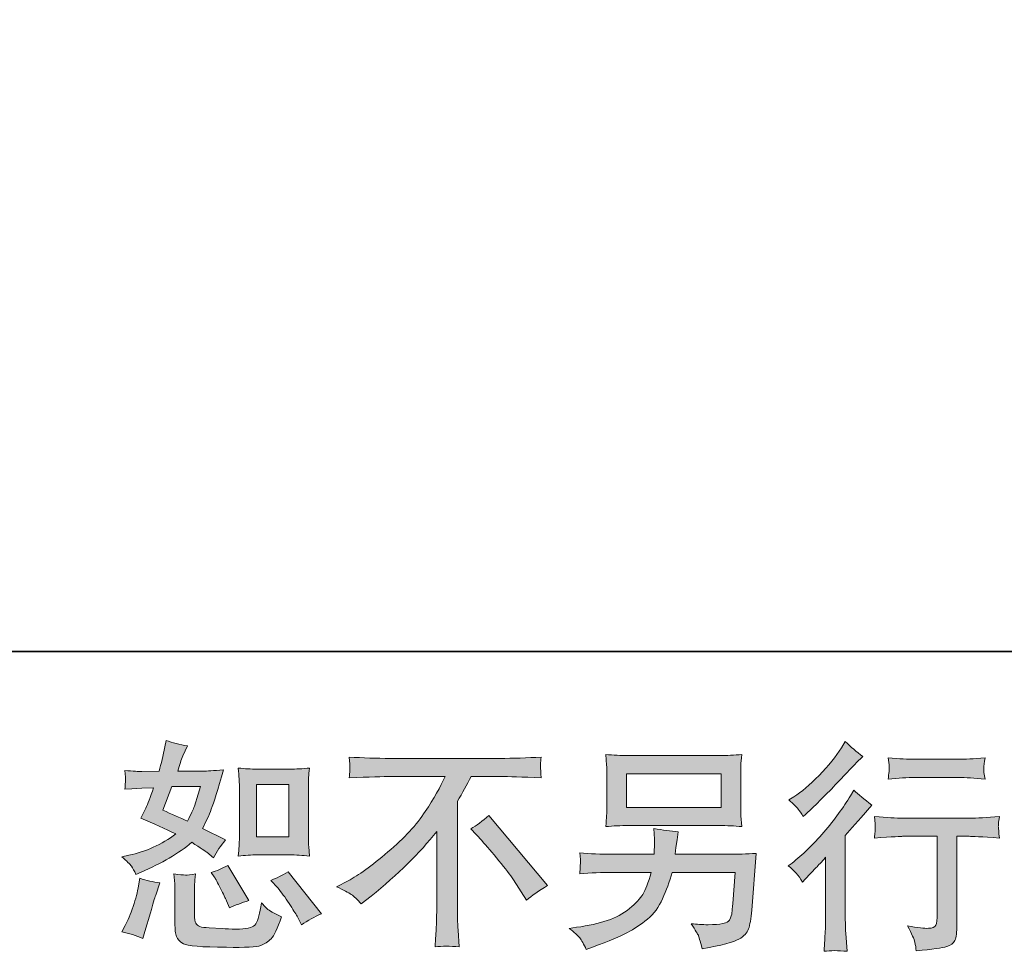
# Model space of a CAD drawing. Units: inches. Extents: x -558 to 1514, y -976 to 575.
# Drawn here: x 733 to 950, y -976 to -770 of the extents above; entities that cross this region are included whole.
import ezdxf

# ---------------------------------------------------------------- set-up
doc = ezdxf.new("R2010")
doc.units = ezdxf.units.IN
doc.header["$MEASUREMENT"] = 0
doc.layers.add('图层 1', color=7, linetype='Continuous')

msp = doc.modelspace()

# ---------------------------------------------------------------- hatches: boundary and pattern name
at = {"layer": '图层 1'}
h = msp.add_hatch(color=7, dxfattribs=at)
h.dxf.hatch_style = 2
edge = h.paths.add_edge_path()
edge.add_spline(control_points=[(785.37, -954.37), (785.37, -954.37), (792.45, -954.37), (792.45, -954.37), (793.82, -954.37), (795.29, -954.45), (796.89, -954.61), (796.89, -954.61), (796.7, -952.54), (796.7, -952.54), (796.66, -952.25), (796.65, -951.61), (796.65, -950.57), (796.65, -950.57), (796.65, -939.08), (796.65, -939.08), (796.65, -938.32), (796.66, -937.71), (796.67, -937.24), (796.69, -936.77), (796.76, -936.09), (796.89, -935.21), (795.36, -935.37), (793.9, -935.45), (792.5, -935.45), (792.5, -935.45), (785.37, -935.45), (785.37, -935.45), (784, -935.45), (782.6, -935.37), (781.17, -935.21), (781.33, -937.06), (781.41, -938.35), (781.41, -939.08), (781.41, -939.08), (781.41, -950.57), (781.41, -950.57), (781.41, -951.15), (781.39, -951.77), (781.34, -952.43), (781.29, -953.07), (781.24, -953.8), (781.17, -954.61), (782.63, -954.45), (784.03, -954.37), (785.37, -954.37)], knot_values=[0, 0, 0, 0, 1, 1, 1, 2, 2, 2, 3, 3, 3, 4, 4, 4, 5, 5, 5, 6, 6, 6, 7, 7, 7, 8, 8, 8, 9, 9, 9, 10, 10, 10, 11, 11, 11, 12, 12, 12, 13, 13, 13, 14, 14, 14, 15, 15, 15, 15], degree=3, periodic=0)
h.paths.add_polyline_path([(785.22, -938.87), (792.32, -938.87), (792.32, -950.36), (785.22, -950.36)])
edge = h.paths.add_edge_path()
edge.add_spline(control_points=[(789.85, -961.66), (790.66, -962.6), (791.49, -963.73), (792.35, -965.05), (793.2, -966.37), (793.79, -967.31), (794.11, -967.86), (794.11, -967.86), (795.08, -969.8), (795.08, -969.8), (796.5, -968.83), (797.97, -968), (799.49, -967.33), (799.49, -967.33), (792.13, -958.13), (792.13, -958.13), (790.84, -958.87), (789.58, -959.5), (788.35, -960.01), (788.35, -960.01), (789.85, -961.66), (789.85, -961.66)], knot_values=[0, 0, 0, 0, 1, 1, 1, 2, 2, 2, 3, 3, 3, 4, 4, 4, 5, 5, 5, 6, 6, 6, 7, 7, 7, 7], degree=3, periodic=0)
edge = h.paths.add_edge_path()
edge.add_spline(control_points=[(775.86, -959.19), (776.15, -959.64), (776.62, -960.5), (777.26, -961.77), (777.91, -963.05), (778.35, -963.95), (778.57, -964.47), (778.57, -964.47), (779.2, -966.07), (779.2, -966.07), (780.52, -965.45), (781.95, -964.9), (783.46, -964.42), (783.46, -964.42), (778.86, -956.67), (778.86, -956.67), (777.64, -957.38), (776.41, -957.9), (775.18, -958.22), (775.18, -958.22), (775.86, -959.19), (775.86, -959.19)], knot_values=[0, 0, 0, 0, 1, 1, 1, 2, 2, 2, 3, 3, 3, 4, 4, 4, 5, 5, 5, 6, 6, 6, 7, 7, 7, 7], degree=3, periodic=0)
edge = h.paths.add_edge_path()
edge.add_spline(control_points=[(760.17, -972.8), (760.17, -972.8), (760.61, -971.25), (760.61, -971.25), (760.61, -971.25), (761.82, -967.13), (761.82, -967.13), (762.37, -965.16), (762.75, -963.87), (762.98, -963.26), (762.98, -963.26), (763.9, -960.55), (763.9, -960.55), (762.38, -960.32), (760.91, -959.98), (759.49, -959.53), (759.49, -959.53), (759.2, -961.22), (759.2, -961.22), (758.98, -962.52), (758.58, -964.02), (758.02, -965.73), (757.45, -967.44), (756.86, -968.84), (756.25, -969.94), (756.25, -969.94), (755.48, -971.34), (755.48, -971.34), (757.12, -971.64), (758.69, -972.12), (760.17, -972.8)], knot_values=[0, 0, 0, 0, 1, 1, 1, 2, 2, 2, 3, 3, 3, 4, 4, 4, 5, 5, 5, 6, 6, 6, 7, 7, 7, 8, 8, 8, 9, 9, 9, 10, 10, 10, 10], degree=3, periodic=0)
edge = h.paths.add_edge_path()
edge.add_spline(control_points=[(769.53, -958.82), (769.05, -958.8), (768.2, -958.72), (766.97, -958.56), (766.97, -958.56), (767.16, -960.74), (767.16, -960.74), (767.19, -961.06), (767.21, -961.74), (767.21, -962.77), (767.21, -962.77), (767.21, -969.41), (767.21, -969.41), (767.21, -970.8), (767.32, -971.78), (767.53, -972.36), (767.76, -972.94), (768.27, -973.47), (769.1, -973.96), (769.92, -974.44), (773.07, -974.7), (778.56, -974.73), (782.72, -974.8), (785.24, -974.67), (786.11, -974.35), (786.98, -974.02), (787.74, -973.54), (788.39, -972.89), (789.03, -972.25), (789.81, -970.62), (790.71, -968), (789, -967.23), (787.93, -966.63), (787.51, -966.23), (787.09, -965.82), (786.69, -965.39), (786.3, -964.9), (786.3, -964.9), (786.16, -965.78), (786.16, -965.78), (785.8, -967.87), (785.35, -969.23), (784.8, -969.84), (784.25, -970.46), (782.87, -970.75), (780.64, -970.72), (779.51, -970.72), (778.51, -970.68), (777.64, -970.62), (777.64, -970.62), (774.73, -970.42), (774.73, -970.42), (773.83, -970.42), (773.16, -970.33), (772.72, -970.15), (772.29, -969.97), (771.98, -969.73), (771.8, -969.41), (771.62, -969.08), (771.53, -968.47), (771.53, -967.57), (771.53, -967.57), (771.53, -962.77), (771.53, -962.77), (771.53, -962.03), (771.54, -961.39), (771.56, -960.85), (771.58, -960.32), (771.65, -959.56), (771.78, -958.56), (770.74, -958.76), (769.99, -958.84), (769.53, -958.82)], knot_values=[0, 0, 0, 0, 1, 1, 1, 2, 2, 2, 3, 3, 3, 4, 4, 4, 5, 5, 5, 6, 6, 6, 7, 7, 7, 8, 8, 8, 9, 9, 9, 10, 10, 10, 11, 11, 11, 12, 12, 12, 13, 13, 13, 14, 14, 14, 15, 15, 15, 16, 16, 16, 17, 17, 17, 18, 18, 18, 19, 19, 19, 20, 20, 20, 21, 21, 21, 22, 22, 22, 23, 23, 23, 24, 24, 24, 24], degree=3, periodic=0)
edge = h.paths.add_edge_path()
edge.add_spline(control_points=[(757.63, -956.87), (757.94, -957.32), (758.27, -957.92), (758.62, -958.66), (758.62, -958.66), (759.74, -958.17), (759.74, -958.17), (764.32, -956.21), (768.05, -954.01), (770.92, -951.59), (772.89, -952.85), (774, -953.57), (774.26, -953.77), (774.26, -953.77), (775.72, -954.98), (775.72, -954.98), (776.43, -953.62), (777.3, -952.32), (778.33, -951.06), (778.33, -951.06), (773.29, -948.54), (773.29, -948.54), (774.04, -947.12), (774.68, -945.7), (775.23, -944.29), (775.78, -942.89), (776.67, -940), (777.89, -935.61), (775.63, -935.8), (774.17, -935.9), (773.49, -935.9), (773.49, -935.9), (767.82, -935.9), (767.82, -935.9), (768.21, -934.51), (768.6, -933.4), (768.98, -932.56), (768.98, -932.56), (769.95, -930.33), (769.95, -930.33), (768.24, -930.07), (766.69, -929.67), (765.3, -929.12), (765.3, -929.12), (765.01, -930.57), (765.01, -930.57), (764.63, -932.45), (764.19, -934.22), (763.71, -935.9), (763.71, -935.9), (759.93, -935.95), (759.93, -935.95), (759.25, -935.98), (758.01, -935.92), (756.2, -935.76), (756.2, -935.76), (756.35, -937.21), (756.35, -937.21), (756.35, -937.43), (756.33, -937.81), (756.3, -938.32), (756.27, -938.84), (756.23, -939.36), (756.2, -939.87), (756.2, -939.87), (757.7, -939.77), (757.7, -939.77), (757.7, -939.77), (759.93, -939.63), (759.93, -939.63), (759.93, -939.63), (762.5, -939.58), (762.5, -939.58), (761.79, -941.71), (761.22, -943.2), (760.8, -944.04), (760.8, -944.04), (759.69, -946.26), (759.69, -946.26), (762.53, -947.46), (765.11, -948.62), (767.44, -949.75), (764.24, -952.07), (760.79, -953.64), (757.07, -954.45), (757.07, -954.45), (755.52, -954.78), (755.52, -954.78), (756.62, -955.72), (757.32, -956.41), (757.63, -956.87)], knot_values=[0, 0, 0, 0, 1, 1, 1, 2, 2, 2, 3, 3, 3, 4, 4, 4, 5, 5, 5, 6, 6, 6, 7, 7, 7, 8, 8, 8, 9, 9, 9, 10, 10, 10, 11, 11, 11, 12, 12, 12, 13, 13, 13, 14, 14, 14, 15, 15, 15, 16, 16, 16, 17, 17, 17, 18, 18, 18, 19, 19, 19, 20, 20, 20, 21, 21, 21, 22, 22, 22, 23, 23, 23, 24, 24, 24, 25, 25, 25, 26, 26, 26, 27, 27, 27, 28, 28, 28, 29, 29, 29, 30, 30, 30, 30], degree=3, periodic=0)
edge = h.paths.add_edge_path()
edge.add_spline(control_points=[(766.52, -939.32), (766.52, -939.32), (772.86, -939.32), (772.86, -939.32), (772.86, -939.32), (772.33, -940.97), (772.33, -940.97), (772.33, -940.97), (771.5, -943.63), (771.5, -943.63), (771.28, -944.25), (770.78, -945.34), (770, -946.92), (768.29, -946.18), (766.47, -945.38), (764.53, -944.5), (764.53, -944.5), (766.52, -939.32), (766.52, -939.32)], knot_values=[0, 0, 0, 0, 1, 1, 1, 2, 2, 2, 3, 3, 3, 4, 4, 4, 5, 5, 5, 6, 6, 6, 6], degree=3, periodic=0)
h = msp.add_hatch(color=7, dxfattribs=at)
h.dxf.hatch_style = 2
edge = h.paths.add_edge_path()
edge.add_spline(control_points=[(905.45, -960.37), (905.45, -960.37), (906.08, -959.69), (906.08, -959.69), (906.08, -959.69), (908.5, -957.17), (908.5, -957.17), (908.95, -956.69), (909.64, -955.93), (910.58, -954.9), (910.58, -954.9), (910.58, -968.55), (910.58, -968.55), (910.58, -969.36), (910.55, -970.3), (910.48, -971.36), (910.42, -972.43), (910.34, -973.85), (910.24, -975.62), (911.61, -975.43), (913.29, -975.43), (915.29, -975.62), (915.29, -975.62), (915, -971.7), (915, -971.7), (914.94, -970.92), (914.91, -969.88), (914.91, -968.55), (914.91, -968.55), (914.91, -950.1), (914.91, -950.1), (914.91, -950.1), (916.41, -948.36), (916.41, -948.36), (916.41, -948.36), (918.39, -946.09), (918.39, -946.09), (918.39, -946.09), (920.72, -943.37), (920.72, -943.37), (919.1, -942.11), (917.78, -941.02), (916.75, -940.08), (916.75, -940.08), (916.02, -941.34), (916.02, -941.34), (914.5, -943.89), (912.57, -946.55), (910.2, -949.33), (907.84, -952.11), (905.5, -954.38), (903.17, -956.16), (903.17, -956.16), (902.35, -956.79), (902.35, -956.79), (903.58, -957.69), (904.61, -958.88), (905.45, -960.37)], knot_values=[0, 0, 0, 0, 1, 1, 1, 2, 2, 2, 3, 3, 3, 4, 4, 4, 5, 5, 5, 6, 6, 6, 7, 7, 7, 8, 8, 8, 9, 9, 9, 10, 10, 10, 11, 11, 11, 12, 12, 12, 13, 13, 13, 14, 14, 14, 15, 15, 15, 16, 16, 16, 17, 17, 17, 18, 18, 18, 19, 19, 19, 19], degree=3, periodic=0)
edge = h.paths.add_edge_path()
edge.add_spline(control_points=[(904.52, -944.25), (904.83, -944.63), (905.19, -945.18), (905.61, -945.89), (905.61, -945.89), (906.19, -945.36), (906.19, -945.36), (908.55, -943.2), (910.86, -940.9), (913.12, -938.5), (915.37, -936.09), (916.78, -934.63), (917.33, -934.08), (917.33, -934.08), (918.78, -932.67), (918.78, -932.67), (917.39, -931.64), (916.1, -930.54), (914.91, -929.38), (914.91, -929.38), (914.04, -930.78), (914.04, -930.78), (912.84, -932.69), (911.21, -934.71), (909.14, -936.84), (907.08, -938.97), (905.22, -940.53), (903.58, -941.53), (903.58, -941.53), (902.46, -942.21), (902.46, -942.21), (903.53, -943.18), (904.21, -943.86), (904.52, -944.25)], knot_values=[0, 0, 0, 0, 1, 1, 1, 2, 2, 2, 3, 3, 3, 4, 4, 4, 5, 5, 5, 6, 6, 6, 7, 7, 7, 8, 8, 8, 9, 9, 9, 10, 10, 10, 11, 11, 11, 11], degree=3, periodic=0)
edge = h.paths.add_edge_path()
edge.add_spline(control_points=[(921.33, -945.92), (921.33, -945.92), (921.52, -947.52), (921.52, -947.52), (921.52, -947.6), (921.52, -947.84), (921.5, -948.23), (921.48, -948.62), (921.47, -948.97), (921.45, -949.28), (921.44, -949.59), (921.39, -950.06), (921.33, -950.65), (925.3, -950.39), (927.37, -950.27), (927.53, -950.27), (927.53, -950.27), (935.18, -950.27), (935.18, -950.27), (935.18, -950.27), (935.18, -967.31), (935.18, -967.31), (935.18, -968.6), (935.07, -969.46), (934.86, -969.89), (934.65, -970.33), (934.11, -970.55), (933.24, -970.55), (932.37, -970.59), (930.84, -970.41), (928.64, -970.02), (929.58, -971.8), (930.11, -972.99), (930.24, -973.62), (930.37, -974.25), (930.47, -974.9), (930.53, -975.54), (934.13, -975.15), (936.37, -974.83), (937.27, -974.59), (938.16, -974.35), (938.76, -973.89), (939.05, -973.23), (939.36, -972.57), (939.5, -971.39), (939.5, -969.68), (939.5, -969.68), (939.5, -950.27), (939.5, -950.27), (939.5, -950.27), (942.22, -950.27), (942.22, -950.27), (942.76, -950.27), (944.98, -950.39), (948.85, -950.65), (948.72, -949.28), (948.65, -948.49), (948.63, -948.28), (948.61, -948.09), (948.62, -947.8), (948.66, -947.44), (948.69, -947.09), (948.75, -946.59), (948.85, -945.92), (946.14, -946.15), (943.91, -946.26), (942.17, -946.26), (942.17, -946.26), (927.53, -946.26), (927.53, -946.26), (926.17, -946.26), (924.11, -946.15), (921.33, -945.92)], knot_values=[0, 0, 0, 0, 1, 1, 1, 2, 2, 2, 3, 3, 3, 4, 4, 4, 5, 5, 5, 6, 6, 6, 7, 7, 7, 8, 8, 8, 9, 9, 9, 10, 10, 10, 11, 11, 11, 12, 12, 12, 13, 13, 13, 14, 14, 14, 15, 15, 15, 16, 16, 16, 17, 17, 17, 18, 18, 18, 19, 19, 19, 20, 20, 20, 21, 21, 21, 22, 22, 22, 23, 23, 23, 24, 24, 24, 24], degree=3, periodic=0)
edge = h.paths.add_edge_path()
edge.add_spline(control_points=[(939.89, -933.29), (939.89, -933.29), (930.26, -933.29), (930.26, -933.29), (928.77, -933.29), (926.8, -933.17), (924.35, -932.95), (924.35, -932.95), (924.54, -934.48), (924.54, -934.48), (924.61, -934.98), (924.61, -935.48), (924.54, -935.98), (924.48, -936.48), (924.41, -937.05), (924.35, -937.68), (926.64, -937.42), (928.61, -937.29), (930.26, -937.29), (930.26, -937.29), (939.89, -937.29), (939.89, -937.29), (941.41, -937.29), (943.35, -937.42), (945.7, -937.68), (945.7, -937.68), (945.46, -936.19), (945.46, -936.19), (945.4, -936.01), (945.38, -935.72), (945.41, -935.29), (945.41, -934.76), (945.51, -933.96), (945.7, -932.95), (943.15, -933.17), (941.21, -933.29), (939.89, -933.29)], knot_values=[0, 0, 0, 0, 1, 1, 1, 2, 2, 2, 3, 3, 3, 4, 4, 4, 5, 5, 5, 6, 6, 6, 7, 7, 7, 8, 8, 8, 9, 9, 9, 10, 10, 10, 11, 11, 11, 12, 12, 12, 12], degree=3, periodic=0)
h = msp.add_hatch(color=7, dxfattribs=at)
h.dxf.hatch_style = 2
h.paths.add_polyline_path([(866.7, -936.47), (887.55, -936.47), (887.55, -943.89), (866.7, -943.89)])
edge = h.paths.add_edge_path()
edge.add_spline(control_points=[(856.41, -972.67), (856.81, -973.17), (857.29, -974.02), (857.84, -975.22), (857.84, -975.22), (859.24, -974.69), (859.24, -974.69), (862.89, -973.33), (865.45, -972.26), (866.91, -971.49), (868.38, -970.72), (869.84, -969.73), (871.3, -968.54), (872.75, -967.34), (873.87, -965.84), (874.66, -964.03), (875.45, -962.23), (876.15, -960.29), (876.77, -958.22), (876.77, -958.22), (890.62, -958.22), (890.62, -958.22), (890.62, -958.22), (890.13, -965.05), (890.13, -965.05), (890.03, -966.05), (889.97, -966.73), (889.94, -967.1), (889.91, -967.47), (889.72, -968.02), (889.38, -968.73), (889.04, -969.44), (887.47, -969.78), (884.66, -969.75), (883.4, -969.75), (882.17, -969.68), (880.98, -969.55), (881.92, -971.04), (882.43, -971.88), (882.53, -972.09), (882.63, -972.3), (882.9, -973.3), (883.35, -975.07), (887.65, -974.3), (890.35, -973.59), (891.46, -972.94), (892.58, -972.3), (893.29, -971.54), (893.59, -970.68), (893.9, -969.83), (894.13, -968.46), (894.3, -966.55), (894.3, -966.55), (895.26, -954.03), (895.26, -954.03), (893.13, -954.16), (891.16, -954.22), (889.36, -954.22), (889.36, -954.22), (877.45, -954.22), (877.45, -954.22), (877.45, -954.22), (877.59, -952.77), (877.59, -952.77), (877.59, -952.77), (877.83, -951.02), (877.83, -951.02), (877.83, -951.02), (878.08, -949.28), (878.08, -949.28), (876.46, -949.15), (874.69, -948.91), (872.75, -948.55), (872.75, -948.55), (872.85, -950.88), (872.85, -950.88), (872.85, -950.88), (872.89, -951.75), (872.89, -951.75), (872.89, -951.94), (872.88, -952.27), (872.85, -952.74), (872.81, -953.2), (872.8, -953.7), (872.8, -954.22), (872.8, -954.22), (863.74, -954.22), (863.74, -954.22), (861.03, -954.22), (858.59, -954.12), (856.43, -953.93), (856.43, -953.93), (856.53, -955.38), (856.53, -955.38), (856.56, -955.96), (856.57, -956.29), (856.55, -956.37), (856.54, -956.45), (856.52, -956.67), (856.5, -957), (856.49, -957.33), (856.46, -957.85), (856.43, -958.51), (858.79, -958.32), (861.22, -958.22), (863.74, -958.22), (863.74, -958.22), (872.17, -958.22), (872.17, -958.22), (871.49, -960.51), (870.86, -962.13), (870.28, -963.06), (869.7, -964), (868.72, -965.03), (867.35, -966.18), (865.98, -967.33), (864.34, -968.21), (862.44, -968.84), (860.53, -969.47), (858.29, -969.97), (855.71, -970.33), (855.71, -970.33), (854.06, -970.57), (854.06, -970.57), (855.22, -971.47), (856, -972.17), (856.41, -972.67)], knot_values=[0, 0, 0, 0, 1, 1, 1, 2, 2, 2, 3, 3, 3, 4, 4, 4, 5, 5, 5, 6, 6, 6, 7, 7, 7, 8, 8, 8, 9, 9, 9, 10, 10, 10, 11, 11, 11, 12, 12, 12, 13, 13, 13, 14, 14, 14, 15, 15, 15, 16, 16, 16, 17, 17, 17, 18, 18, 18, 19, 19, 19, 20, 20, 20, 21, 21, 21, 22, 22, 22, 23, 23, 23, 24, 24, 24, 25, 25, 25, 26, 26, 26, 27, 27, 27, 28, 28, 28, 29, 29, 29, 30, 30, 30, 31, 31, 31, 32, 32, 32, 33, 33, 33, 34, 34, 34, 35, 35, 35, 36, 36, 36, 37, 37, 37, 38, 38, 38, 39, 39, 39, 40, 40, 40, 41, 41, 41, 42, 42, 42, 42], degree=3, periodic=0)
edge = h.paths.add_edge_path()
edge.add_spline(control_points=[(867.12, -947.89), (867.12, -947.89), (887.08, -947.89), (887.08, -947.89), (888.79, -947.89), (890.47, -947.97), (892.12, -948.14), (892.12, -948.14), (891.92, -945.75), (891.92, -945.75), (891.89, -945.42), (891.87, -944.6), (891.87, -943.26), (891.87, -943.26), (891.87, -937.18), (891.87, -937.18), (891.87, -936.05), (891.88, -935.19), (891.9, -934.63), (891.92, -934.06), (891.99, -933.25), (892.12, -932.22), (890.47, -932.38), (888.79, -932.46), (887.08, -932.46), (887.08, -932.46), (867.16, -932.46), (867.16, -932.46), (865.45, -932.46), (863.78, -932.38), (862.13, -932.22), (862.13, -932.22), (862.32, -934.55), (862.32, -934.55), (862.35, -934.92), (862.37, -935.79), (862.37, -937.18), (862.37, -937.18), (862.37, -943.21), (862.37, -943.21), (862.37, -944.29), (862.35, -945.12), (862.32, -945.7), (862.29, -946.28), (862.23, -947.1), (862.13, -948.14), (863.78, -947.97), (865.44, -947.89), (867.12, -947.89)], knot_values=[0, 0, 0, 0, 1, 1, 1, 2, 2, 2, 3, 3, 3, 4, 4, 4, 5, 5, 5, 6, 6, 6, 7, 7, 7, 8, 8, 8, 9, 9, 9, 10, 10, 10, 11, 11, 11, 12, 12, 12, 13, 13, 13, 14, 14, 14, 15, 15, 15, 16, 16, 16, 16], degree=3, periodic=0)
h = msp.add_hatch(color=7, dxfattribs=at)
h.dxf.hatch_style = 2
edge = h.paths.add_edge_path()
edge.add_spline(control_points=[(802.8, -961.4), (802.8, -961.4), (805.41, -960.05), (805.41, -960.05), (807.61, -958.92), (810.51, -956.8), (814.13, -953.72), (817.74, -950.64), (820.49, -947.67), (822.36, -944.81), (824.23, -941.95), (825.7, -939.39), (826.76, -937.1), (826.76, -937.1), (814.9, -937.1), (814.9, -937.1), (813.1, -937.1), (810, -937.19), (805.61, -937.39), (805.67, -936.71), (805.71, -936.21), (805.73, -935.87), (805.74, -935.55), (805.76, -935.26), (805.78, -935), (805.79, -934.74), (805.74, -934.01), (805.61, -932.8), (808.61, -933), (811.63, -933.09), (814.66, -933.09), (814.66, -933.09), (838.71, -933.09), (838.71, -933.09), (841.78, -933.09), (844.84, -933), (847.91, -932.8), (847.81, -933.5), (847.76, -934), (847.74, -934.29), (847.72, -934.56), (847.72, -934.84), (847.74, -935.06), (847.76, -935.3), (847.81, -936.08), (847.91, -937.39), (843.68, -937.19), (840.68, -937.1), (838.9, -937.1), (838.9, -937.1), (832.51, -937.1), (832.51, -937.1), (831.54, -938.9), (830.53, -940.71), (829.46, -942.52), (829.46, -942.52), (829.46, -966.53), (829.46, -966.53), (829.43, -967.63), (829.48, -969.1), (829.61, -970.94), (829.61, -970.94), (829.8, -974.62), (829.8, -974.62), (827.82, -974.46), (826.06, -974.46), (824.54, -974.62), (824.64, -972.85), (824.72, -971.38), (824.78, -970.23), (824.85, -969.08), (824.88, -967.89), (824.88, -966.63), (824.88, -966.63), (824.88, -949.2), (824.88, -949.2), (821.13, -953.98), (816.32, -958.72), (810.45, -963.44), (810.45, -963.44), (808.27, -965.18), (808.27, -965.18), (807.4, -964.21), (806.66, -963.52), (806.07, -963.1), (805.47, -962.68), (804.38, -962.11), (802.8, -961.4)], knot_values=[0, 0, 0, 0, 1, 1, 1, 2, 2, 2, 3, 3, 3, 4, 4, 4, 5, 5, 5, 6, 6, 6, 7, 7, 7, 8, 8, 8, 9, 9, 9, 10, 10, 10, 11, 11, 11, 12, 12, 12, 13, 13, 13, 14, 14, 14, 15, 15, 15, 16, 16, 16, 17, 17, 17, 18, 18, 18, 19, 19, 19, 20, 20, 20, 21, 21, 21, 22, 22, 22, 23, 23, 23, 24, 24, 24, 25, 25, 25, 26, 26, 26, 27, 27, 27, 28, 28, 28, 29, 29, 29, 29], degree=3, periodic=0)
edge = h.paths.add_edge_path()
edge.add_spline(control_points=[(832.38, -948.65), (833.64, -947.91), (834.97, -946.91), (836.35, -945.65), (836.35, -945.65), (849.33, -961.1), (849.33, -961.1), (847.36, -962.29), (845.81, -963.37), (844.68, -964.34), (844.68, -964.34), (841.78, -959.84), (841.78, -959.84), (841.1, -958.8), (840.04, -957.4), (838.6, -955.64), (837.17, -953.88), (835.9, -952.41), (834.8, -951.22), (834.8, -951.22), (832.38, -948.65), (832.38, -948.65)], knot_values=[0, 0, 0, 0, 1, 1, 1, 2, 2, 2, 3, 3, 3, 4, 4, 4, 5, 5, 5, 6, 6, 6, 7, 7, 7, 7], degree=3, periodic=0)

# ---------------------------------------------------------------- linework, layer by layer
at = {"layer": '图层 1', "color": 7, "lineweight": 35}
msp.add_lwpolyline([(1513.99, -909.5), (-547.36, -909.5), (-547.36, 425.7), (1513.99, 425.7), (1513.99, -909.5)], dxfattribs=at)
at = {"layer": '图层 1', "color": 7, "lineweight": 0}
for points in [[(866.7, -936.47), (887.55, -936.47), (887.55, -943.89), (866.7, -943.89), (866.7, -936.47)], [(785.22, -938.87), (792.32, -938.87), (792.32, -950.36), (785.22, -950.36), (785.22, -938.87)]]:
    msp.add_lwpolyline(points, dxfattribs=at)
for points, knots in [([(757.63, -956.87), (757.94, -957.32), (758.27, -957.92), (758.62, -958.66), (758.62, -958.66), (759.74, -958.17), (759.74, -958.17), (764.32, -956.21), (768.05, -954.01), (770.92, -951.59), (772.89, -952.85), (774, -953.57), (774.26, -953.77), (774.26, -953.77), (775.72, -954.98), (775.72, -954.98), (776.43, -953.62), (777.3, -952.32), (778.33, -951.06), (778.33, -951.06), (773.29, -948.54), (773.29, -948.54), (774.04, -947.12), (774.68, -945.7), (775.23, -944.29), (775.78, -942.89), (776.67, -940), (777.89, -935.61), (775.63, -935.8), (774.17, -935.9), (773.49, -935.9), (773.49, -935.9), (767.82, -935.9), (767.82, -935.9), (768.21, -934.51), (768.6, -933.4), (768.98, -932.56), (768.98, -932.56), (769.95, -930.33), (769.95, -930.33), (768.24, -930.07), (766.69, -929.67), (765.3, -929.12), (765.3, -929.12), (765.01, -930.57), (765.01, -930.57), (764.63, -932.45), (764.19, -934.22), (763.71, -935.9), (763.71, -935.9), (759.93, -935.95), (759.93, -935.95), (759.25, -935.98), (758.01, -935.92), (756.2, -935.76), (756.2, -935.76), (756.35, -937.21), (756.35, -937.21), (756.35, -937.43), (756.33, -937.81), (756.3, -938.32), (756.27, -938.84), (756.23, -939.36), (756.2, -939.87), (756.2, -939.87), (757.7, -939.77), (757.7, -939.77), (757.7, -939.77), (759.93, -939.63), (759.93, -939.63), (759.93, -939.63), (762.5, -939.58), (762.5, -939.58), (761.79, -941.71), (761.22, -943.2), (760.8, -944.04), (760.8, -944.04), (759.69, -946.26), (759.69, -946.26), (762.53, -947.46), (765.11, -948.62), (767.44, -949.75), (764.24, -952.07), (760.79, -953.64), (757.07, -954.45), (757.07, -954.45), (755.52, -954.78), (755.52, -954.78), (756.62, -955.72), (757.32, -956.41), (757.63, -956.87)], [0, 0, 0, 0, 1, 1, 1, 2, 2, 2, 3, 3, 3, 4, 4, 4, 5, 5, 5, 6, 6, 6, 7, 7, 7, 8, 8, 8, 9, 9, 9, 10, 10, 10, 11, 11, 11, 12, 12, 12, 13, 13, 13, 14, 14, 14, 15, 15, 15, 16, 16, 16, 17, 17, 17, 18, 18, 18, 19, 19, 19, 20, 20, 20, 21, 21, 21, 22, 22, 22, 23, 23, 23, 24, 24, 24, 25, 25, 25, 26, 26, 26, 27, 27, 27, 28, 28, 28, 29, 29, 29, 30, 30, 30, 30]), ([(904.52, -944.25), (904.83, -944.63), (905.19, -945.18), (905.61, -945.89), (905.61, -945.89), (906.19, -945.36), (906.19, -945.36), (908.55, -943.2), (910.86, -940.9), (913.12, -938.5), (915.37, -936.09), (916.78, -934.63), (917.33, -934.08), (917.33, -934.08), (918.78, -932.67), (918.78, -932.67), (917.39, -931.64), (916.1, -930.54), (914.91, -929.38), (914.91, -929.38), (914.04, -930.78), (914.04, -930.78), (912.84, -932.69), (911.21, -934.71), (909.14, -936.84), (907.08, -938.97), (905.22, -940.53), (903.58, -941.53), (903.58, -941.53), (902.46, -942.21), (902.46, -942.21), (903.53, -943.18), (904.21, -943.86), (904.52, -944.25)], [0, 0, 0, 0, 1, 1, 1, 2, 2, 2, 3, 3, 3, 4, 4, 4, 5, 5, 5, 6, 6, 6, 7, 7, 7, 8, 8, 8, 9, 9, 9, 10, 10, 10, 11, 11, 11, 11]), ([(867.12, -947.89), (867.12, -947.89), (887.08, -947.89), (887.08, -947.89), (888.79, -947.89), (890.47, -947.97), (892.12, -948.14), (892.12, -948.14), (891.92, -945.75), (891.92, -945.75), (891.89, -945.42), (891.87, -944.6), (891.87, -943.26), (891.87, -943.26), (891.87, -937.18), (891.87, -937.18), (891.87, -936.05), (891.88, -935.19), (891.9, -934.63), (891.92, -934.06), (891.99, -933.25), (892.12, -932.22), (890.47, -932.38), (888.79, -932.46), (887.08, -932.46), (887.08, -932.46), (867.16, -932.46), (867.16, -932.46), (865.45, -932.46), (863.78, -932.38), (862.13, -932.22), (862.13, -932.22), (862.32, -934.55), (862.32, -934.55), (862.35, -934.92), (862.37, -935.79), (862.37, -937.18), (862.37, -937.18), (862.37, -943.21), (862.37, -943.21), (862.37, -944.29), (862.35, -945.12), (862.32, -945.7), (862.29, -946.28), (862.23, -947.1), (862.13, -948.14), (863.78, -947.97), (865.44, -947.89), (867.12, -947.89)], [0, 0, 0, 0, 1, 1, 1, 2, 2, 2, 3, 3, 3, 4, 4, 4, 5, 5, 5, 6, 6, 6, 7, 7, 7, 8, 8, 8, 9, 9, 9, 10, 10, 10, 11, 11, 11, 12, 12, 12, 13, 13, 13, 14, 14, 14, 15, 15, 15, 16, 16, 16, 16]), ([(802.8, -961.4), (802.8, -961.4), (805.41, -960.05), (805.41, -960.05), (807.61, -958.92), (810.51, -956.8), (814.13, -953.72), (817.74, -950.64), (820.49, -947.67), (822.36, -944.81), (824.23, -941.95), (825.7, -939.39), (826.76, -937.1), (826.76, -937.1), (814.9, -937.1), (814.9, -937.1), (813.1, -937.1), (810, -937.19), (805.61, -937.39), (805.67, -936.71), (805.71, -936.21), (805.73, -935.87), (805.74, -935.55), (805.76, -935.26), (805.78, -935), (805.79, -934.74), (805.74, -934.01), (805.61, -932.8), (808.61, -933), (811.63, -933.09), (814.66, -933.09), (814.66, -933.09), (838.71, -933.09), (838.71, -933.09), (841.78, -933.09), (844.84, -933), (847.91, -932.8), (847.81, -933.5), (847.76, -934), (847.74, -934.29), (847.72, -934.56), (847.72, -934.84), (847.74, -935.06), (847.76, -935.3), (847.81, -936.08), (847.91, -937.39), (843.68, -937.19), (840.68, -937.1), (838.9, -937.1), (838.9, -937.1), (832.51, -937.1), (832.51, -937.1), (831.54, -938.9), (830.53, -940.71), (829.46, -942.52), (829.46, -942.52), (829.46, -966.53), (829.46, -966.53), (829.43, -967.63), (829.48, -969.1), (829.61, -970.94), (829.61, -970.94), (829.8, -974.62), (829.8, -974.62), (827.82, -974.46), (826.06, -974.46), (824.54, -974.62), (824.64, -972.85), (824.72, -971.38), (824.78, -970.23), (824.85, -969.08), (824.88, -967.89), (824.88, -966.63), (824.88, -966.63), (824.88, -949.2), (824.88, -949.2), (821.13, -953.98), (816.32, -958.72), (810.45, -963.44), (810.45, -963.44), (808.27, -965.18), (808.27, -965.18), (807.4, -964.21), (806.66, -963.52), (806.07, -963.1), (805.47, -962.68), (804.38, -962.11), (802.8, -961.4)], [0, 0, 0, 0, 1, 1, 1, 2, 2, 2, 3, 3, 3, 4, 4, 4, 5, 5, 5, 6, 6, 6, 7, 7, 7, 8, 8, 8, 9, 9, 9, 10, 10, 10, 11, 11, 11, 12, 12, 12, 13, 13, 13, 14, 14, 14, 15, 15, 15, 16, 16, 16, 17, 17, 17, 18, 18, 18, 19, 19, 19, 20, 20, 20, 21, 21, 21, 22, 22, 22, 23, 23, 23, 24, 24, 24, 25, 25, 25, 26, 26, 26, 27, 27, 27, 28, 28, 28, 29, 29, 29, 29]), ([(939.89, -933.29), (939.89, -933.29), (930.26, -933.29), (930.26, -933.29), (928.77, -933.29), (926.8, -933.17), (924.35, -932.95), (924.35, -932.95), (924.54, -934.48), (924.54, -934.48), (924.61, -934.98), (924.61, -935.48), (924.54, -935.98), (924.48, -936.48), (924.41, -937.05), (924.35, -937.68), (926.64, -937.42), (928.61, -937.29), (930.26, -937.29), (930.26, -937.29), (939.89, -937.29), (939.89, -937.29), (941.41, -937.29), (943.35, -937.42), (945.7, -937.68), (945.7, -937.68), (945.46, -936.19), (945.46, -936.19), (945.4, -936.01), (945.38, -935.72), (945.41, -935.29), (945.41, -934.76), (945.51, -933.96), (945.7, -932.95), (943.15, -933.17), (941.21, -933.29), (939.89, -933.29)], [0, 0, 0, 0, 1, 1, 1, 2, 2, 2, 3, 3, 3, 4, 4, 4, 5, 5, 5, 6, 6, 6, 7, 7, 7, 8, 8, 8, 9, 9, 9, 10, 10, 10, 11, 11, 11, 12, 12, 12, 12]), ([(785.37, -954.37), (785.37, -954.37), (792.45, -954.37), (792.45, -954.37), (793.82, -954.37), (795.29, -954.45), (796.89, -954.61), (796.89, -954.61), (796.7, -952.54), (796.7, -952.54), (796.66, -952.25), (796.65, -951.61), (796.65, -950.57), (796.65, -950.57), (796.65, -939.08), (796.65, -939.08), (796.65, -938.32), (796.66, -937.71), (796.67, -937.24), (796.69, -936.77), (796.76, -936.09), (796.89, -935.21), (795.36, -935.37), (793.9, -935.45), (792.5, -935.45), (792.5, -935.45), (785.37, -935.45), (785.37, -935.45), (784, -935.45), (782.6, -935.37), (781.17, -935.21), (781.33, -937.06), (781.41, -938.35), (781.41, -939.08), (781.41, -939.08), (781.41, -950.57), (781.41, -950.57), (781.41, -951.15), (781.39, -951.77), (781.34, -952.43), (781.29, -953.07), (781.24, -953.8), (781.17, -954.61), (782.63, -954.45), (784.03, -954.37), (785.37, -954.37)], [0, 0, 0, 0, 1, 1, 1, 2, 2, 2, 3, 3, 3, 4, 4, 4, 5, 5, 5, 6, 6, 6, 7, 7, 7, 8, 8, 8, 9, 9, 9, 10, 10, 10, 11, 11, 11, 12, 12, 12, 13, 13, 13, 14, 14, 14, 15, 15, 15, 15]), ([(766.52, -939.32), (766.52, -939.32), (772.86, -939.32), (772.86, -939.32), (772.86, -939.32), (772.33, -940.97), (772.33, -940.97), (772.33, -940.97), (771.5, -943.63), (771.5, -943.63), (771.28, -944.25), (770.78, -945.34), (770, -946.92), (768.29, -946.18), (766.47, -945.38), (764.53, -944.5), (764.53, -944.5), (766.52, -939.32), (766.52, -939.32)], [0, 0, 0, 0, 1, 1, 1, 2, 2, 2, 3, 3, 3, 4, 4, 4, 5, 5, 5, 6, 6, 6, 6]), ([(905.45, -960.37), (905.45, -960.37), (906.08, -959.69), (906.08, -959.69), (906.08, -959.69), (908.5, -957.17), (908.5, -957.17), (908.95, -956.69), (909.64, -955.93), (910.58, -954.9), (910.58, -954.9), (910.58, -968.55), (910.58, -968.55), (910.58, -969.36), (910.55, -970.3), (910.48, -971.36), (910.42, -972.43), (910.34, -973.85), (910.24, -975.62), (911.61, -975.43), (913.29, -975.43), (915.29, -975.62), (915.29, -975.62), (915, -971.7), (915, -971.7), (914.94, -970.92), (914.91, -969.88), (914.91, -968.55), (914.91, -968.55), (914.91, -950.1), (914.91, -950.1), (914.91, -950.1), (916.41, -948.36), (916.41, -948.36), (916.41, -948.36), (918.39, -946.09), (918.39, -946.09), (918.39, -946.09), (920.72, -943.37), (920.72, -943.37), (919.1, -942.11), (917.78, -941.02), (916.75, -940.08), (916.75, -940.08), (916.02, -941.34), (916.02, -941.34), (914.5, -943.89), (912.57, -946.55), (910.2, -949.33), (907.84, -952.11), (905.5, -954.38), (903.17, -956.16), (903.17, -956.16), (902.35, -956.79), (902.35, -956.79), (903.58, -957.69), (904.61, -958.88), (905.45, -960.37)], [0, 0, 0, 0, 1, 1, 1, 2, 2, 2, 3, 3, 3, 4, 4, 4, 5, 5, 5, 6, 6, 6, 7, 7, 7, 8, 8, 8, 9, 9, 9, 10, 10, 10, 11, 11, 11, 12, 12, 12, 13, 13, 13, 14, 14, 14, 15, 15, 15, 16, 16, 16, 17, 17, 17, 18, 18, 18, 19, 19, 19, 19]), ([(832.38, -948.65), (833.64, -947.91), (834.97, -946.91), (836.35, -945.65), (836.35, -945.65), (849.33, -961.1), (849.33, -961.1), (847.36, -962.29), (845.81, -963.37), (844.68, -964.34), (844.68, -964.34), (841.78, -959.84), (841.78, -959.84), (841.1, -958.8), (840.04, -957.4), (838.6, -955.64), (837.17, -953.88), (835.9, -952.41), (834.8, -951.22), (834.8, -951.22), (832.38, -948.65), (832.38, -948.65)], [0, 0, 0, 0, 1, 1, 1, 2, 2, 2, 3, 3, 3, 4, 4, 4, 5, 5, 5, 6, 6, 6, 7, 7, 7, 7]), ([(921.33, -945.92), (921.33, -945.92), (921.52, -947.52), (921.52, -947.52), (921.52, -947.6), (921.52, -947.84), (921.5, -948.23), (921.48, -948.62), (921.47, -948.97), (921.45, -949.28), (921.44, -949.59), (921.39, -950.06), (921.33, -950.65), (925.3, -950.39), (927.37, -950.27), (927.53, -950.27), (927.53, -950.27), (935.18, -950.27), (935.18, -950.27), (935.18, -950.27), (935.18, -967.31), (935.18, -967.31), (935.18, -968.6), (935.07, -969.46), (934.86, -969.89), (934.65, -970.33), (934.11, -970.55), (933.24, -970.55), (932.37, -970.59), (930.84, -970.41), (928.64, -970.02), (929.58, -971.8), (930.11, -972.99), (930.24, -973.62), (930.37, -974.25), (930.47, -974.9), (930.53, -975.54), (934.13, -975.15), (936.37, -974.83), (937.27, -974.59), (938.16, -974.35), (938.76, -973.89), (939.05, -973.23), (939.36, -972.57), (939.5, -971.39), (939.5, -969.68), (939.5, -969.68), (939.5, -950.27), (939.5, -950.27), (939.5, -950.27), (942.22, -950.27), (942.22, -950.27), (942.76, -950.27), (944.98, -950.39), (948.85, -950.65), (948.72, -949.28), (948.65, -948.49), (948.63, -948.28), (948.61, -948.09), (948.62, -947.8), (948.66, -947.44), (948.69, -947.09), (948.75, -946.59), (948.85, -945.92), (946.14, -946.15), (943.91, -946.26), (942.17, -946.26), (942.17, -946.26), (927.53, -946.26), (927.53, -946.26), (926.17, -946.26), (924.11, -946.15), (921.33, -945.92)], [0, 0, 0, 0, 1, 1, 1, 2, 2, 2, 3, 3, 3, 4, 4, 4, 5, 5, 5, 6, 6, 6, 7, 7, 7, 8, 8, 8, 9, 9, 9, 10, 10, 10, 11, 11, 11, 12, 12, 12, 13, 13, 13, 14, 14, 14, 15, 15, 15, 16, 16, 16, 17, 17, 17, 18, 18, 18, 19, 19, 19, 20, 20, 20, 21, 21, 21, 22, 22, 22, 23, 23, 23, 24, 24, 24, 24]), ([(856.41, -972.67), (856.81, -973.17), (857.29, -974.02), (857.84, -975.22), (857.84, -975.22), (859.24, -974.69), (859.24, -974.69), (862.89, -973.33), (865.45, -972.26), (866.91, -971.49), (868.38, -970.72), (869.84, -969.73), (871.3, -968.54), (872.75, -967.34), (873.87, -965.84), (874.66, -964.03), (875.45, -962.23), (876.15, -960.29), (876.77, -958.22), (876.77, -958.22), (890.62, -958.22), (890.62, -958.22), (890.62, -958.22), (890.13, -965.05), (890.13, -965.05), (890.03, -966.05), (889.97, -966.73), (889.94, -967.1), (889.91, -967.47), (889.72, -968.02), (889.38, -968.73), (889.04, -969.44), (887.47, -969.78), (884.66, -969.75), (883.4, -969.75), (882.17, -969.68), (880.98, -969.55), (881.92, -971.04), (882.43, -971.88), (882.53, -972.09), (882.63, -972.3), (882.9, -973.3), (883.35, -975.07), (887.65, -974.3), (890.35, -973.59), (891.46, -972.94), (892.58, -972.3), (893.29, -971.54), (893.59, -970.68), (893.9, -969.83), (894.13, -968.46), (894.3, -966.55), (894.3, -966.55), (895.26, -954.03), (895.26, -954.03), (893.13, -954.16), (891.16, -954.22), (889.36, -954.22), (889.36, -954.22), (877.45, -954.22), (877.45, -954.22), (877.45, -954.22), (877.59, -952.77), (877.59, -952.77), (877.59, -952.77), (877.83, -951.02), (877.83, -951.02), (877.83, -951.02), (878.08, -949.28), (878.08, -949.28), (876.46, -949.15), (874.69, -948.91), (872.75, -948.55), (872.75, -948.55), (872.85, -950.88), (872.85, -950.88), (872.85, -950.88), (872.89, -951.75), (872.89, -951.75), (872.89, -951.94), (872.88, -952.27), (872.85, -952.74), (872.81, -953.2), (872.8, -953.7), (872.8, -954.22), (872.8, -954.22), (863.74, -954.22), (863.74, -954.22), (861.03, -954.22), (858.59, -954.12), (856.43, -953.93), (856.43, -953.93), (856.53, -955.38), (856.53, -955.38), (856.56, -955.96), (856.57, -956.29), (856.55, -956.37), (856.54, -956.45), (856.52, -956.67), (856.5, -957), (856.49, -957.33), (856.46, -957.85), (856.43, -958.51), (858.79, -958.32), (861.22, -958.22), (863.74, -958.22), (863.74, -958.22), (872.17, -958.22), (872.17, -958.22), (871.49, -960.51), (870.86, -962.13), (870.28, -963.06), (869.7, -964), (868.72, -965.03), (867.35, -966.18), (865.98, -967.33), (864.34, -968.21), (862.44, -968.84), (860.53, -969.47), (858.29, -969.97), (855.71, -970.33), (855.71, -970.33), (854.06, -970.57), (854.06, -970.57), (855.22, -971.47), (856, -972.17), (856.41, -972.67)], [0, 0, 0, 0, 1, 1, 1, 2, 2, 2, 3, 3, 3, 4, 4, 4, 5, 5, 5, 6, 6, 6, 7, 7, 7, 8, 8, 8, 9, 9, 9, 10, 10, 10, 11, 11, 11, 12, 12, 12, 13, 13, 13, 14, 14, 14, 15, 15, 15, 16, 16, 16, 17, 17, 17, 18, 18, 18, 19, 19, 19, 20, 20, 20, 21, 21, 21, 22, 22, 22, 23, 23, 23, 24, 24, 24, 25, 25, 25, 26, 26, 26, 27, 27, 27, 28, 28, 28, 29, 29, 29, 30, 30, 30, 31, 31, 31, 32, 32, 32, 33, 33, 33, 34, 34, 34, 35, 35, 35, 36, 36, 36, 37, 37, 37, 38, 38, 38, 39, 39, 39, 40, 40, 40, 41, 41, 41, 42, 42, 42, 42]), ([(769.53, -958.82), (769.05, -958.8), (768.2, -958.72), (766.97, -958.56), (766.97, -958.56), (767.16, -960.74), (767.16, -960.74), (767.19, -961.06), (767.21, -961.74), (767.21, -962.77), (767.21, -962.77), (767.21, -969.41), (767.21, -969.41), (767.21, -970.8), (767.32, -971.78), (767.53, -972.36), (767.76, -972.94), (768.27, -973.47), (769.1, -973.96), (769.92, -974.44), (773.07, -974.7), (778.56, -974.73), (782.72, -974.8), (785.24, -974.67), (786.11, -974.35), (786.98, -974.02), (787.74, -973.54), (788.39, -972.89), (789.03, -972.25), (789.81, -970.62), (790.71, -968), (789, -967.23), (787.93, -966.63), (787.51, -966.23), (787.09, -965.82), (786.69, -965.39), (786.3, -964.9), (786.3, -964.9), (786.16, -965.78), (786.16, -965.78), (785.8, -967.87), (785.35, -969.23), (784.8, -969.84), (784.25, -970.46), (782.87, -970.75), (780.64, -970.72), (779.51, -970.72), (778.51, -970.68), (777.64, -970.62), (777.64, -970.62), (774.73, -970.42), (774.73, -970.42), (773.83, -970.42), (773.16, -970.33), (772.72, -970.15), (772.29, -969.97), (771.98, -969.73), (771.8, -969.41), (771.62, -969.08), (771.53, -968.47), (771.53, -967.57), (771.53, -967.57), (771.53, -962.77), (771.53, -962.77), (771.53, -962.03), (771.54, -961.39), (771.56, -960.85), (771.58, -960.32), (771.65, -959.56), (771.78, -958.56), (770.74, -958.76), (769.99, -958.84), (769.53, -958.82)], [0, 0, 0, 0, 1, 1, 1, 2, 2, 2, 3, 3, 3, 4, 4, 4, 5, 5, 5, 6, 6, 6, 7, 7, 7, 8, 8, 8, 9, 9, 9, 10, 10, 10, 11, 11, 11, 12, 12, 12, 13, 13, 13, 14, 14, 14, 15, 15, 15, 16, 16, 16, 17, 17, 17, 18, 18, 18, 19, 19, 19, 20, 20, 20, 21, 21, 21, 22, 22, 22, 23, 23, 23, 24, 24, 24, 24]), ([(775.86, -959.19), (776.15, -959.64), (776.62, -960.5), (777.26, -961.77), (777.91, -963.05), (778.35, -963.95), (778.57, -964.47), (778.57, -964.47), (779.2, -966.07), (779.2, -966.07), (780.52, -965.45), (781.95, -964.9), (783.46, -964.42), (783.46, -964.42), (778.86, -956.67), (778.86, -956.67), (777.64, -957.38), (776.41, -957.9), (775.18, -958.22), (775.18, -958.22), (775.86, -959.19), (775.86, -959.19)], [0, 0, 0, 0, 1, 1, 1, 2, 2, 2, 3, 3, 3, 4, 4, 4, 5, 5, 5, 6, 6, 6, 7, 7, 7, 7]), ([(789.85, -961.66), (790.66, -962.6), (791.49, -963.73), (792.35, -965.05), (793.2, -966.37), (793.79, -967.31), (794.11, -967.86), (794.11, -967.86), (795.08, -969.8), (795.08, -969.8), (796.5, -968.83), (797.97, -968), (799.49, -967.33), (799.49, -967.33), (792.13, -958.13), (792.13, -958.13), (790.84, -958.87), (789.58, -959.5), (788.35, -960.01), (788.35, -960.01), (789.85, -961.66), (789.85, -961.66)], [0, 0, 0, 0, 1, 1, 1, 2, 2, 2, 3, 3, 3, 4, 4, 4, 5, 5, 5, 6, 6, 6, 7, 7, 7, 7]), ([(760.17, -972.8), (760.17, -972.8), (760.61, -971.25), (760.61, -971.25), (760.61, -971.25), (761.82, -967.13), (761.82, -967.13), (762.37, -965.16), (762.75, -963.87), (762.98, -963.26), (762.98, -963.26), (763.9, -960.55), (763.9, -960.55), (762.38, -960.32), (760.91, -959.98), (759.49, -959.53), (759.49, -959.53), (759.2, -961.22), (759.2, -961.22), (758.98, -962.52), (758.58, -964.02), (758.02, -965.73), (757.45, -967.44), (756.86, -968.84), (756.25, -969.94), (756.25, -969.94), (755.48, -971.34), (755.48, -971.34), (757.12, -971.64), (758.69, -972.12), (760.17, -972.8)], [0, 0, 0, 0, 1, 1, 1, 2, 2, 2, 3, 3, 3, 4, 4, 4, 5, 5, 5, 6, 6, 6, 7, 7, 7, 8, 8, 8, 9, 9, 9, 10, 10, 10, 10])]:
    msp.add_open_spline(points, degree=3, knots=knots, dxfattribs=at)

doc.saveas('drawing.dxf')
